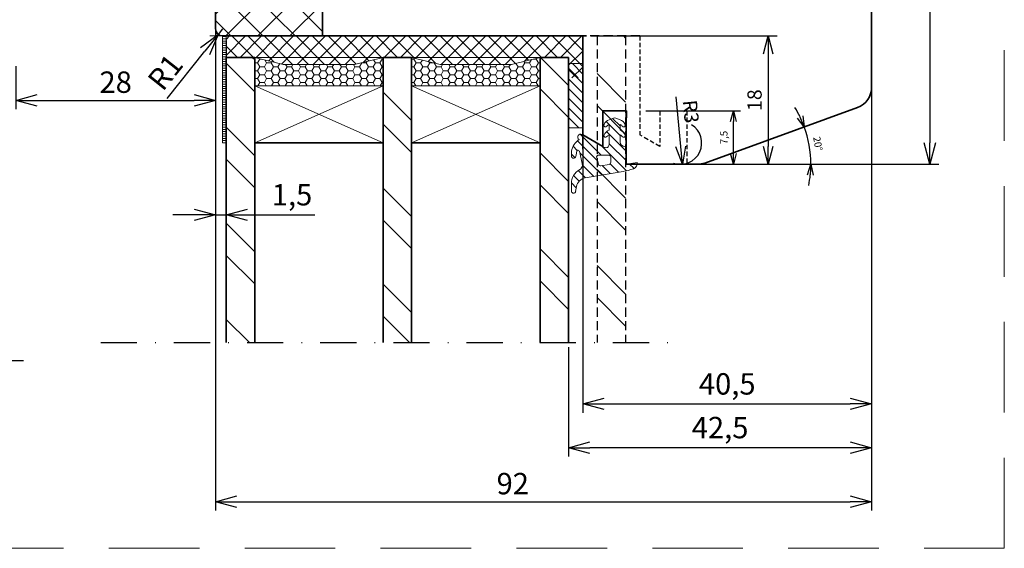
# Model space of a CAD drawing. Units: millimetres. Extents: x 0 to 841, y 0 to 594.
# Drawn here: x 182 to 320, y 354 to 428 of the extents above; entities that cross this region are included whole.
import ezdxf

# ---------------------------------------------------------------- set-up
doc = ezdxf.new("R2010")
doc.units = ezdxf.units.MM
for name, pattern in [('PRG_Křídlo_komplet$0$ČÁRKOVANÁ2', [9.525, 6.35, -3.175]), ('ČERCHOVANÁX2', [50.8, 25.4, -12.7, 0, -12.7]), ('ČÁRKOVANÁ', [19.05, 12.7, -6.35])]:
    doc.linetypes.add(name, pattern=pattern)
for name, color, linetype, lineweight in [('Koty', 7, 'Continuous', 20), ('Kridlo', 5, 'Continuous', 35), ('PRG_Křídlo_komplet$0$Koty', 7, 'Continuous', 9), ('PRG_Křídlo_komplet$0$Kridlo', 5, 'Continuous', 35), ('PRG_Křídlo_komplet$0$Srafy', 7, 'Continuous', 20), ('PRG_paska_9x2_sklo_int$0$Srafy', 7, 'Continuous', 9), ('PRG_paska_9x2_sklo_int$0$tesneni', 2, 'Continuous', 20), ('PRG_Profil_Křídlo_int$0$Kridlo', 5, 'Continuous', 35), ('PRG_tesneni_sklo_int$0$Srafy', 7, 'Continuous', 9), ('PRG_tesneni_sklo_int$0$tesneni', 2, 'Continuous', 20), ('Sklo', 6, 'Continuous', 35), ('Srafy', 7, 'Continuous', 20), ('tesneni', 2, 'Continuous', 20)]:
    doc.layers.add(name, color=color, linetype=linetype, lineweight=lineweight)
doc.styles.get("Standard").update_dxf_attribs({"font": 'arial.ttf'})
doc.dimstyles.new('1_detail', dxfattribs={"dimtxt": 1, "dimasz": 1.5, "dimexe": 1, "dimexo": 0.625, "dimgap": 0.6, "dimtad": 1, "dimdec": 4, "dimtxsty": 'Standard', "dimblk": 'OPEN30', "dimcen": 0, "dimclrd": 41, "dimclre": 41, "dimclrt": 41, "dimadec": 4, "dimazin": 2, "dimtfac": 1, "dimtdec": 4, "dimtmove": 0, "dimatfit": 3, "dimldrblk": 'OPEN30', "dimfxl": 1, "dimtfillclr": 256, "dimarcsym": 2})
doc.dimstyles.new('2_detail', dxfattribs={"dimtxt": 2, "dimasz": 2.5, "dimexe": 1.25, "dimexo": 0.625, "dimtad": 1, "dimdec": 8, "dimtxsty": 'Standard', "dimblk": 'OPEN30', "dimcen": 1, "dimclrd": 61, "dimclre": 61, "dimclrt": 61, "dimadec": 4, "dimazin": 2, "dimtfac": 1, "dimtdec": 8, "dimtmove": 0, "dimatfit": 3, "dimldrblk": 'OPEN30', "dimfxl": 1, "dimtfillclr": 256, "dimarcsym": 0})
doc.dimstyles.new('SLAVONA_KOTY', dxfattribs={"dimtxt": 3, "dimasz": 3, "dimexe": 1.25, "dimexo": 0.625, "dimtad": 1, "dimdec": 1, "dimtxsty": 'Standard', "dimblk": 'OPEN30', "dimcen": 1, "dimadec": 0, "dimazin": 2, "dimtfac": 1, "dimtdec": 1, "dimtmove": 0, "dimatfit": 3, "dimldrblk": 'OPEN30', "dimfxl": 1, "dimarcsym": 0})

# ---------------------------------------------------------------- blocks, each defined once
blk = doc.blocks.new('_Open30')
at = {"color": 0, "linetype": 'ByBlock', "lineweight": -2}
for p, q in [((-1, 0.268), (0, 0)), ((0, 0), (-1, -0.268)), ((0, 0), (-1, 0))]:
    blk.add_line(p, q, dxfattribs=at)
blk = doc.blocks.new('*D37')
at = {"layer": 'Defpoints', "color": 0, "transparency": 16777216}
for p in [(209.23, 430.12), (301.23, 430.12), (301.23, 360.88)]:
    blk.add_point(p, dxfattribs=at)
at = {"layer": 'Koty', "color": 0, "lineweight": -2, "transparency": 16777216}
for p, q in [((209.23, 429.49), (209.23, 359.63)), ((301.23, 429.49), (301.23, 359.63)), ((212.23, 360.88), (298.23, 360.88))]:
    blk.add_line(p, q, dxfattribs=at)
at = {"layer": 'Koty', "color": 0, "lineweight": -2, "transparency": 16777216, "xscale": 3, "yscale": 3, "zscale": 3, "rotation": 180}
blk.add_blockref('_Open30', (209.23, 360.88), dxfattribs=at)
at = {"layer": 'Koty', "color": 0, "lineweight": -2, "transparency": 16777216, "xscale": 3, "yscale": 3, "zscale": 3}
blk.add_blockref('_Open30', (301.23, 360.88), dxfattribs=at)
at = {"layer": 'Koty', "color": 0, "transparency": 16777216, "insert": (250.91, 363.03), "char_height": 3, "attachment_point": 5}
blk.add_mtext('92', dxfattribs=at)
blk = doc.blocks.new('*D38')
at = {"layer": 'Defpoints', "color": 0, "transparency": 16777216}
for p in [(299.26, 416.19), (292.6, 409.99), (267.33, 408.21), (276.8, 408.21), (277.83, 408.39)]:
    blk.add_point(p, dxfattribs=at)
at = {"layer": 'Koty', "color": 41, "lineweight": -2, "transparency": 16777216}
blk.add_line((277.96, 408.21), (293.7, 408.21), dxfattribs=at)
for start, end in [(25.5931, 31.1863), (0, 20), (348.8137, 354.4068)]:
    blk.add_arc((277.33, 408.21), 15.37, start, end, dxfattribs=at)
at = {"layer": 'Koty', "color": 41, "lineweight": -2, "transparency": 16777216, "xscale": 1.5, "yscale": 1.5, "zscale": 1.5}
for p, rotation in [((291.78, 413.46), 292.7965422195383), ((292.7, 408.21), 87.20341829700222)]:
    blk.add_blockref('_Open30', p, dxfattribs=dict(at, rotation=rotation))
at = {"layer": 'Koty', "color": 41, "transparency": 16777216, "insert": (293.56, 411.07), "char_height": 1, "attachment_point": 5, "rotation": 280}
blk.add_mtext('20°', dxfattribs=at)
blk = doc.blocks.new('*D39')
at = {"layer": 'Defpoints', "color": 0, "transparency": 16777216}
for p in [(268.93, 415.71), (281.85, 415.71), (272.07, 408.21)]:
    blk.add_point(p, dxfattribs=at)
at = {"layer": 'Koty', "color": 41, "lineweight": -2, "transparency": 16777216}
for p, q in [((269.56, 415.71), (282.85, 415.71)), ((281.85, 409.71), (281.85, 414.21)), ((272.69, 408.21), (282.85, 408.21))]:
    blk.add_line(p, q, dxfattribs=at)
at = {"layer": 'Koty', "color": 41, "lineweight": -2, "transparency": 16777216, "xscale": 1.5, "yscale": 1.5, "zscale": 1.5}
for p, rotation in [((281.85, 415.71), 90), ((281.85, 408.21), 270)]:
    blk.add_blockref('_Open30', p, dxfattribs=dict(at, rotation=rotation))
at = {"layer": 'Koty', "color": 41, "transparency": 16777216, "insert": (280.65, 411.96), "char_height": 1, "attachment_point": 5, "rotation": 90}
blk.add_mtext('7,5', dxfattribs=at)
blk = doc.blocks.new('*D40')
at = {"layer": 'Defpoints', "color": 0, "transparency": 16777216}
for p in [(261.23, 426.21), (272.07, 408.21), (286.72, 408.21)]:
    blk.add_point(p, dxfattribs=at)
at = {"layer": 'Koty', "color": 61, "lineweight": -2, "transparency": 16777216}
for p, q in [((261.86, 426.21), (287.97, 426.21)), ((286.72, 423.71), (286.72, 410.71)), ((272.69, 408.21), (287.97, 408.21))]:
    blk.add_line(p, q, dxfattribs=at)
at = {"layer": 'Koty', "color": 61, "lineweight": -2, "transparency": 16777216, "xscale": 2.5, "yscale": 2.5, "zscale": 2.5}
for p, rotation in [((286.72, 426.21), 90), ((286.72, 408.21), 270)]:
    blk.add_blockref('_Open30', p, dxfattribs=dict(at, rotation=rotation))
at = {"layer": 'Koty', "color": 61, "transparency": 16777216, "insert": (285.07, 417.21), "char_height": 2, "attachment_point": 5, "rotation": 90}
blk.add_mtext('18', dxfattribs=at)
blk = doc.blocks.new('*D98')
at = {"layer": 'Defpoints', "color": 0, "transparency": 16777216}
for p in [(181.23, 422.59), (209.23, 422.59), (209.23, 417.18)]:
    blk.add_point(p, dxfattribs=at)
at = {"layer": 'Koty', "color": 0, "lineweight": -2, "transparency": 16777216}
for p, q in [((181.23, 421.97), (181.23, 415.93)), ((209.23, 421.97), (209.23, 415.93)), ((184.23, 417.18), (206.23, 417.18))]:
    blk.add_line(p, q, dxfattribs=at)
at = {"layer": 'Koty', "color": 0, "lineweight": -2, "transparency": 16777216, "xscale": 3, "yscale": 3, "zscale": 3, "rotation": 180}
blk.add_blockref('_Open30', (181.23, 417.18), dxfattribs=at)
at = {"layer": 'Koty', "color": 0, "lineweight": -2, "transparency": 16777216, "xscale": 3, "yscale": 3, "zscale": 3}
blk.add_blockref('_Open30', (209.23, 417.18), dxfattribs=at)
at = {"layer": 'Koty', "color": 0, "transparency": 16777216, "insert": (195.23, 419.34), "char_height": 3, "attachment_point": 5}
blk.add_mtext('28', dxfattribs=at)
blk = doc.blocks.new('*D99')
at = {"color": 0, "lineweight": -2, "transparency": 16777216}
for p, q in [((210.23, 427.21), (209.61, 426.42)), ((202.45, 417.42), (207.74, 424.08))]:
    blk.add_line(p, q, dxfattribs=at)
at = {"layer": 'Defpoints', "color": 0, "transparency": 16777216}
for p in [(210.23, 427.21), (209.61, 426.42)]:
    blk.add_point(p, dxfattribs=at)
at = {"color": 0, "lineweight": -2, "transparency": 16777216, "xscale": 3, "yscale": 3, "zscale": 3, "rotation": 51.51343252556958}
blk.add_blockref('_Open30', (209.61, 426.42), dxfattribs=at)
at = {"color": 0, "transparency": 16777216, "insert": (202.49, 420.9), "char_height": 3, "attachment_point": 5, "rotation": 51.5134}
blk.add_mtext('R1', dxfattribs=at)
blk = doc.blocks.new('*D100')
at = {"layer": 'Defpoints', "color": 0, "transparency": 16777216}
for p in [(274.4, 411.21), (274.7, 408.22)]:
    blk.add_point(p, dxfattribs=at)
at = {"layer": 'Koty', "color": 61, "lineweight": -2, "transparency": 16777216}
blk.add_line((273.76, 417.65), (274.45, 410.71), dxfattribs=at)
blk.add_arc((274.4, 411.21), 3, 251.8116, 58.0634, dxfattribs=at)
at = {"layer": 'Koty', "color": 61, "lineweight": -2, "transparency": 16777216, "xscale": 2.5, "yscale": 2.5, "zscale": 2.5, "rotation": 275.6847919440564}
blk.add_blockref('_Open30', (274.7, 408.22), dxfattribs=at)
at = {"layer": 'Koty', "color": 61, "transparency": 16777216, "insert": (275.62, 415.59), "char_height": 2, "attachment_point": 5, "rotation": 275.6848}
blk.add_mtext('R3', dxfattribs=at)
blk = doc.blocks.new('*D101')
at = {"layer": 'Defpoints', "color": 0, "transparency": 16777216}
for p in [(268.93, 415.71), (281.85, 415.71), (272.07, 408.21)]:
    blk.add_point(p, dxfattribs=at)
at = {"layer": 'Koty', "color": 41, "lineweight": -2, "transparency": 16777216}
for p, q in [((269.56, 415.71), (282.85, 415.71)), ((281.85, 409.71), (281.85, 414.21)), ((272.69, 408.21), (282.85, 408.21))]:
    blk.add_line(p, q, dxfattribs=at)
at = {"layer": 'Koty', "color": 41, "lineweight": -2, "transparency": 16777216, "xscale": 1.5, "yscale": 1.5, "zscale": 1.5}
for p, rotation in [((281.85, 415.71), 90), ((281.85, 408.21), 270)]:
    blk.add_blockref('_Open30', p, dxfattribs=dict(at, rotation=rotation))
at = {"layer": 'Koty', "color": 41, "transparency": 16777216, "insert": (280.65, 411.96), "char_height": 1, "attachment_point": 5, "rotation": 90}
blk.add_mtext('7,5', dxfattribs=at)
blk = doc.blocks.new('Sklo')
at = {"layer": 'Srafy'}
h = blk.add_hatch(dxfattribs=at)
h.set_pattern_fill('ANSI32', color=256, style=0)
h.paths.add_polyline_path([(179.09, 206.09), (175.09, 206.09), (175.09, 166.09), (179.09, 166.09)])
h.paths.add_polyline_path([(201.09, 206.09), (197.09, 206.09), (197.09, 166.09), (201.09, 166.09)])
h.paths.add_polyline_path([(223.09, 206.09), (219.09, 206.09), (219.09, 166.09), (223.09, 166.09)])
h = blk.add_hatch(dxfattribs=at)
h.set_pattern_fill('HONEY', color=256, scale=0.2, style=0)
h.set_pattern_definition([(0, (37.3334, 85.7111), (0.9525, 0.549926), [0.635, -1.27]), (120, (37.3334, 85.7111), (-0.9524999, 0.5499262), [0.635, -1.27]), (60, (37.3334, 85.7111), (1e-07, 1.0998522), [-1.27, 0.635])])
h.paths.add_polyline_path([(197.09, 170.09), (179.09, 170.09), (179.09, 166.09), (183.09, 167.09), (193.09, 167.09), (197.09, 166.09)])
h.paths.add_polyline_path([(219.09, 170.09), (201.09, 170.09), (201.09, 166.09), (205.09, 167.09), (215.09, 167.09), (219.09, 166.09)])
at = {"layer": 'Sklo'}
for p, q in [((175.09, 206.09), (175.09, 166.09)), ((179.09, 206.09), (179.09, 166.09)), ((197.09, 206.09), (197.09, 166.09)), ((201.09, 206.09), (201.09, 166.09)), ((219.09, 206.09), (219.09, 166.09)), ((223.09, 206.09), (223.09, 166.09)), ((179.09, 178.09), (197.09, 178.09)), ((201.09, 178.09), (219.09, 178.09)), ((175.09, 166.09), (179.09, 166.09)), ((197.09, 166.09), (201.09, 166.09)), ((219.09, 166.09), (223.09, 166.09))]:
    blk.add_line(p, q, dxfattribs=at)
at = {"layer": 'Srafy', "linetype": 'ČERCHOVANÁX2', "lineweight": 25, "ltscale": 0.2}
blk.add_line((157.49, 206.09), (238.7, 206.09), dxfattribs=at)
at = {"layer": 'Srafy'}
for p, q in [((179.09, 170.09), (197.09, 178.09)), ((179.09, 178.09), (197.09, 170.09)), ((201.09, 178.09), (219.09, 170.09)), ((219.09, 178.09), (201.09, 170.09)), ((179.09, 170.09), (197.09, 170.09)), ((201.09, 170.09), (219.09, 170.09)), ((179.09, 166.09), (183.09, 167.09)), ((183.09, 167.09), (193.09, 167.09)), ((193.09, 167.09), (197.09, 166.09)), ((201.09, 166.09), (205.09, 167.09)), ((205.09, 167.09), (215.09, 167.09)), ((215.09, 167.09), (219.09, 166.09)), ((179.09, 166.09), (197.09, 166.09)), ((201.09, 166.09), (219.09, 166.09))]:
    blk.add_line(p, q, dxfattribs=at)
blk = doc.blocks.new('PRG_tesneni_sklo_int$0$A$C231E0F6C')
at = {"layer": 'PRG_tesneni_sklo_int$0$Srafy'}
h = blk.add_hatch(dxfattribs=at)
h.set_pattern_fill('ANSI31', color=256, scale=0.3, style=0)
h.set_pattern_definition([(45, (-166.448, -173.8301), (-0.6735192, 0.6735192), [])])
h.paths.add_polyline_path([(0, 7.5), (1.52, 7.23, 0.375997), (0.99, 8.14, 0.0375), (-0.46, 8.51), (-5.74, 9.4, -0.319609), (-6.98, 10.62), (-7.11, 11.31, 0.878088), (-7.7, 11.29), (-7.7, 10.2, 0.275307), (-6.57, 8.27, -0.358532), (-6.18, 7.41), (-6.59, 5.66, -0.748609), (-6.94, 5.62), (-7.01, 5.92), (-7.09, 6.4, 0.922605), (-7.7, 6.35), (-7.7, 5.66, 0.21155), (-6.61, 4.02, 0.994605), (-6.21, 3.32, -0.000002), (-6.21, 3.32), (-3.1, 5.12, -0.57735), (-2.42, 4.73), (-2.42, 3.36, -0.133793), (-2.72, 3.61, 0.927124), (-3.13, 3.38, 0.184553), (-2.42, 2.71), (-2.42, 1.9, -0.133793), (-2.72, 2.15, 0.927124), (-3.13, 1.91, 0.184553), (-2.42, 1.25), (-1.82, 1.03, 0.176327), (-1.48, 1.03), (-0.88, 1.25, 0.184553), (-0.17, 1.91, 0.927124), (-0.58, 2.15, -0.133793), (-0.88, 1.9), (-0.88, 2.71, 0.184553), (-0.17, 3.38, 0.927124), (-0.58, 3.61, -0.133793), (-0.88, 3.36), (-0.88, 4.4, -0.354053), (-0.24, 4.99, 0.357717), (0, 5.29)])
h.paths.add_polyline_path([(-2.18, 6.51, -0.414214), (-2.48, 6.21), (-3.87, 6.21, -0.493145), (-4.16, 6.58), (-3.92, 7.5, -0.388879), (-3.58, 7.72), (-2.42, 7.52, -0.36397), (-2.18, 7.22)], flags=16)
at = {"layer": 'Defpoints'}
for q in [(-1, 0), (0, 1)]:
    blk.add_line((0, 0), q, dxfattribs=at)
at = {"layer": 'PRG_tesneni_sklo_int$0$tesneni'}
for p, q in [((-7.7, 11.29), (-7.7, 10.2)), ((-7.7, 10.2), (-7.7, 11.07)), ((-6.98, 10.62), (-7.11, 11.31)), ((-0.46, 8.51), (-5.77, 9.4)), ((-6.18, 7.41), (-6.59, 5.66)), ((-4.16, 6.58), (-3.92, 7.5)), ((-3.92, 7.5), (-4.16, 6.58)), ((-3.58, 7.72), (-2.42, 7.52)), ((-2.42, 7.52), (-3.58, 7.72)), ((-2.18, 7.22), (-2.18, 6.51)), ((-2.18, 6.51), (-2.18, 7.22)), ((0, 5.29), (0, 7.5)), ((0, 7.5), (1.52, 7.23)), ((0, 7.5), (1.52, 7.23)), ((0, 5.29), (0, 7.5)), ((-7.7, 6.35), (-7.7, 5.66)), ((-7.7, 5.66), (-7.7, 6.35)), ((-7.01, 5.92), (-7.09, 6.4)), ((-7.01, 5.92), (-7.09, 6.4)), ((-6.94, 5.62), (-7.01, 5.92)), ((-2.48, 6.21), (-3.87, 6.21)), ((-3.87, 6.21), (-2.48, 6.21)), ((-6.21, 3.32), (-3.1, 5.12)), ((-2.42, 4.73), (-2.42, 3.36)), ((-2.42, 3.36), (-2.42, 4.73)), ((-0.88, 3.36), (-0.88, 4.4)), ((-0.88, 3.36), (-0.88, 4.4)), ((-2.42, 2.71), (-2.42, 1.9)), ((-2.42, 1.9), (-2.42, 2.71)), ((-0.88, 1.9), (-0.88, 2.71)), ((-0.88, 1.9), (-0.88, 2.71)), ((-2.42, 1.25), (-1.82, 1.03)), ((-1.82, 1.03), (-2.42, 1.25)), ((-1.48, 1.03), (-0.88, 1.25)), ((-1.48, 1.03), (-0.88, 1.25))]:
    blk.add_line(p, q, dxfattribs=at)
for centre, radius, start, end in [((-7.4, 11.26), 0.3, 10.0443, 175.1882), ((-5.52, 10.18), 2.18, 179.6058, 241.1762), ((-5.51, 10.88), 1.5, 190.0443, 260), ((-2.2, -1.34), 10, 71.4096, 80), ((-6.9, 7.61), 0.744, 344.967, 63.8645), ((-3.63, 7.42), 0.3, 80, 165), ((-2.48, 7.22), 0.3, 0, 80), ((0.74, 7.38), 0.8, 348.9853, 71.4096), ((-7.39, 6.35), 0.307, 9.2209, 180), ((-5.3, 6.07), 2.43, 189.5772, 237.3564), ((-6.77, 5.69), 0.181, 203.3197, 350.5951), ((-3.87, 6.51), 0.3, 165, 270), ((-2.48, 6.51), 0.3, 270, 0), ((-2.87, 4.73), 0.45, 0, 120), ((-0.19, 4.31), 0.69, 93.8884, 171.8751), ((-0.3, 5.29), 0.3, 281.2681, 0), ((-6.41, 3.67), 0.403, 120.6203, 300), ((-2.91, 3.48), 0.237, 34.2903, 205.6277), ((-1.9, 3.96), 1.36, 205.6277, 247.4536), ((-2.11, 4.03), 0.735, 214.2903, 244.7724), ((-1.19, 4.03), 0.735, 295.2276, 325.7097), ((-1.4, 3.96), 1.36, 292.5464, 334.3723), ((-0.39, 3.48), 0.237, 334.3723, 145.7097), ((-2.91, 2.02), 0.237, 34.2903, 205.6277), ((-1.9, 2.5), 1.36, 205.6277, 247.4536), ((-2.11, 2.56), 0.735, 214.2903, 244.7724), ((-1.19, 2.56), 0.735, 295.2276, 325.7097), ((-1.4, 2.5), 1.36, 292.5464, 334.3723), ((-0.39, 2.02), 0.237, 334.3723, 145.7097), ((-1.65, 1.5), 0.5, 250, 290)]:
    blk.add_arc(centre, radius, start, end, dxfattribs=at)
blk = doc.blocks.new('PRG_tesneni_sklo_int')
at = {"layer": 'PRG_tesneni_sklo_int$0$tesneni'}
blk.add_blockref('PRG_tesneni_sklo_int$0$A$C231E0F6C', (140.62, 174.31), dxfattribs=at)
blk = doc.blocks.new('PRG_paska_9x2_sklo_int')
at = {"layer": 'PRG_paska_9x2_sklo_int$0$Srafy'}
h = blk.add_hatch(dxfattribs=at)
h.set_pattern_fill('ANSI31', color=256, scale=0.3, style=0)
h.paths.add_polyline_path([(125.45, 176.79), (123.45, 176.79), (123.45, 167.79), (125.45, 167.79)])
at = {"layer": 'PRG_paska_9x2_sklo_int$0$tesneni'}
for p, q in [((125.45, 176.79), (123.45, 176.79)), ((123.45, 176.79), (123.45, 167.79)), ((125.45, 167.79), (125.45, 176.79)), ((123.45, 167.79), (125.45, 167.79))]:
    blk.add_line(p, q, dxfattribs=at)
blk = doc.blocks.new('*D203')
at = {"layer": 'Defpoints', "color": 0, "transparency": 16777216}
for p in [(282.23, 480.21), (274.7, 408.22), (309.4, 408.22)]:
    blk.add_point(p, dxfattribs=at)
at = {"layer": 'Koty', "color": 0, "lineweight": -2, "transparency": 16777216}
for p, q in [((282.86, 480.21), (310.65, 480.21)), ((309.4, 477.21), (309.4, 411.22)), ((275.32, 408.22), (310.65, 408.22))]:
    blk.add_line(p, q, dxfattribs=at)
at = {"layer": 'Koty', "color": 0, "lineweight": -2, "transparency": 16777216, "xscale": 3, "yscale": 3, "zscale": 3}
for p, rotation in [((309.4, 480.21), 90), ((309.4, 408.22), 270)]:
    blk.add_blockref('_Open30', p, dxfattribs=dict(at, rotation=rotation))
at = {"layer": 'Koty', "color": 0, "transparency": 16777216, "insert": (307.27, 444.21), "char_height": 3, "attachment_point": 5, "rotation": 90}
blk.add_mtext('72', dxfattribs=at)
blk = doc.blocks.new('*D207')
at = {"layer": 'Defpoints', "color": 0, "transparency": 16777216}
for p in [(209.23, 427.2), (210.73, 426.21), (210.73, 401.13)]:
    blk.add_point(p, dxfattribs=at)
at = {"layer": 'Koty', "color": 0, "lineweight": -2, "transparency": 16777216}
for p, q in [((209.23, 426.57), (209.23, 399.88)), ((210.73, 425.58), (210.73, 399.88)), ((206.23, 401.13), (203.23, 401.13)), ((209.23, 401.13), (210.73, 401.13)), ((213.73, 401.13), (223.18, 401.13))]:
    blk.add_line(p, q, dxfattribs=at)
at = {"layer": 'Koty', "color": 0, "lineweight": -2, "transparency": 16777216, "xscale": 3, "yscale": 3, "zscale": 3}
blk.add_blockref('_Open30', (209.23, 401.13), dxfattribs=at)
at = {"layer": 'Koty', "color": 0, "lineweight": -2, "transparency": 16777216, "xscale": 3, "yscale": 3, "zscale": 3, "rotation": 180}
blk.add_blockref('_Open30', (210.73, 401.13), dxfattribs=at)
at = {"layer": 'Koty', "color": 0, "transparency": 16777216, "insert": (219.96, 403.55), "char_height": 3, "attachment_point": 5}
blk.add_mtext('1,5', dxfattribs=at)
blk = doc.blocks.new('*D208')
at = {"layer": 'Defpoints', "color": 0, "transparency": 16777216}
for p in [(301.23, 418.99), (258.73, 383.21), (258.73, 368.46)]:
    blk.add_point(p, dxfattribs=at)
at = {"layer": 'Koty', "color": 0, "lineweight": -2, "transparency": 16777216}
for p, q in [((301.23, 418.37), (301.23, 367.21)), ((258.73, 382.58), (258.73, 367.21)), ((298.23, 368.46), (261.73, 368.46))]:
    blk.add_line(p, q, dxfattribs=at)
at = {"layer": 'Koty', "color": 0, "lineweight": -2, "transparency": 16777216, "xscale": 3, "yscale": 3, "zscale": 3, "rotation": 180}
blk.add_blockref('_Open30', (258.73, 368.46), dxfattribs=at)
at = {"layer": 'Koty', "color": 0, "lineweight": -2, "transparency": 16777216, "xscale": 3, "yscale": 3, "zscale": 3}
blk.add_blockref('_Open30', (301.23, 368.46), dxfattribs=at)
at = {"layer": 'Koty', "color": 0, "transparency": 16777216, "insert": (279.98, 370.89), "char_height": 3, "attachment_point": 5}
blk.add_mtext('42,5', dxfattribs=at)
blk = doc.blocks.new('*D209')
at = {"layer": 'Defpoints', "color": 0, "transparency": 16777216}
for p in [(260.73, 426.21), (301.23, 426.21), (301.23, 374.6)]:
    blk.add_point(p, dxfattribs=at)
at = {"layer": 'Koty', "color": 0, "lineweight": -2, "transparency": 16777216}
for p, q in [((260.73, 425.58), (260.73, 373.35)), ((301.23, 425.58), (301.23, 373.35)), ((263.73, 374.6), (298.23, 374.6))]:
    blk.add_line(p, q, dxfattribs=at)
at = {"layer": 'Koty', "color": 0, "lineweight": -2, "transparency": 16777216, "xscale": 3, "yscale": 3, "zscale": 3, "rotation": 180}
blk.add_blockref('_Open30', (260.73, 374.6), dxfattribs=at)
at = {"layer": 'Koty', "color": 0, "lineweight": -2, "transparency": 16777216, "xscale": 3, "yscale": 3, "zscale": 3}
blk.add_blockref('_Open30', (301.23, 374.6), dxfattribs=at)
at = {"layer": 'Koty', "color": 0, "transparency": 16777216, "insert": (280.98, 377.02), "char_height": 3, "attachment_point": 5}
blk.add_mtext('40,5', dxfattribs=at)

msp = doc.modelspace()

# ---------------------------------------------------------------- hatches: boundary and pattern name
at = {"layer": 'PRG_Křídlo_komplet$0$Srafy'}
h = msp.add_hatch(dxfattribs=at)
h.set_pattern_fill('ANSI37', color=256, scale=0.5, angle=-90, style=0)
h.set_pattern_definition([(315, (123.8139, 588.0179), (-1.122532, -1.122532), []), (225, (123.8139, 588.0179), (-1.122532, 1.122532), [])])
h.paths.add_polyline_path([(260.73028119, 420.32279817), (258.73028119, 420.32279817), (258.73028119, 423.20621606), (254.73028119, 423.20621606), (250.73028119, 422.20621606), (240.73028119, 422.20621606), (236.73028119, 423.20621606), (232.73028119, 423.20621606), (228.73028119, 422.20621606), (218.73028119, 422.20621606), (214.73028119, 423.20621606), (210.73028119, 423.20621606), (210.73028119, 426.20621606), (260.73028119, 426.20621606)])
at = {"layer": 'PRG_Křídlo_komplet$0$Srafy', "linetype": 'PRG_Křídlo_komplet$0$ČÁRKOVANÁ2'}
h = msp.add_hatch(dxfattribs=at)
h.set_pattern_fill('ANSI32', color=256, angle=-90, style=0)
h.set_pattern_definition([(315, (-79.316, 583.362), (-6.7352, -6.7352), []), (315, (-74.826, 583.362), (-6.7352, -6.7352), [])])
h.paths.add_polyline_path([(266.73028119, 382.68887631), (262.73028119, 382.68887631), (262.73028119, 426.20621747), (266.73028119, 426.20621747)])
at = {"layer": 'Srafy'}
h = msp.add_hatch(dxfattribs=at)
h.set_pattern_fill('ANSI37', color=256)
h.paths.add_polyline_path([(224.23015396, 480.20621606), (212.23015912, 480.20621606, 0.4142140659), (209.23015912, 477.2062109), (209.23024508, 427.20621293, 0.4142130588), (210.23024508, 426.20621465), (210.73028119, 426.20621465), (224.2302468, 426.20621465)])
h.paths.add_polyline_path([(214.24869072, 475.38228635), (220.63163352, 472.87580302), (222.89128321, 478.63016596), (216.50834041, 481.13664928)], flags=9)
h.paths.add_polyline_path([(210.06434661, 457.70472568), (221.87539709, 457.70472568), (221.87539709, 468.00827274), (210.06434661, 468.00827274)], flags=24)
h = msp.add_hatch(dxfattribs=at)
h.set_pattern_fill('ANSI31', color=256, scale=0.1, angle=315, style=0)
h.set_pattern_definition([(360, (209.53028, 411.20622), (2e-16, 0.3175), [])])
h.paths.add_polyline_path([(210.23028119, 426.20621606), (210.23028119, 411.20621606), (210.73028119, 411.20621606), (210.73028119, 426.20621606)])

# ---------------------------------------------------------------- linework, layer by layer
at = {"linetype": 'PRG_Křídlo_komplet$0$ČÁRKOVANÁ2', "ltscale": 0.2}
for p, q in [((268.73028119, 426.20621606), (260.73028119, 426.20621606)), ((262.73028119, 426.20621606), (262.73028119, 383.20621606)), ((266.73028119, 426.20621606), (266.73028119, 383.20621606))]:
    msp.add_line(p, q, dxfattribs=at)
at = {"linetype": 'PRG_Křídlo_komplet$0$ČÁRKOVANÁ2', "ltscale": 0.1}
for p, q in [((268.73028119, 426.20621606), (268.73028119, 412.32279824)), ((271.53028119, 415.70621748), (271.53028119, 410.70621748)), ((272.03028119, 415.70621748), (275.33028119, 415.70621748)), ((275.33028119, 415.70621748), (275.33028119, 408.20621748)), ((271.53028119, 410.70621748), (268.73028119, 412.32279824))]:
    msp.add_line(p, q, dxfattribs=at)
at = {"layer": 'Koty', "linetype": 'ČÁRKOVANÁ'}
for p, q in [((319.82968566, 354.34602547), (319.82968566, 564.34602547)), ((22.82968566, 354.34602547), (319.82968566, 354.34602547))]:
    msp.add_line(p, q, dxfattribs=at)
at = {"layer": 'Koty'}
for p, q in [((209.23028119, 427.20621606), (209.23028119, 425.21235765)), ((209.23028119, 427.20621606), (209.23028119, 425.21235765)), ((210.23028119, 426.20621606), (208.43804766, 426.20621606))]:
    msp.add_line(p, q, dxfattribs=at)
at = {"layer": 'Koty', "linetype": 'ČERCHOVANÁX2', "lineweight": 25, "ltscale": 0.2}
msp.add_line((74.62617122, 380.68733367), (184.1903153, 380.68733367), dxfattribs=at)
at = {"layer": 'Kridlo'}
for p, q in [((224.2302468, 426.20622122), (224.23015396, 480.20622122)), ((209.23024508, 427.20621434), (209.23015912, 477.20621606)), ((301.23026518, 418.99487282), (301.23015912, 477.20621606)), ((301.23015912, 477.20621606), (301.23025265, 418.99183136))]:
    msp.add_line(p, q, dxfattribs=at)
for centre, radius, start, end in [((210.23024508, 427.20621606), 1, 180.0000985084, 270), ((298.23028475, 419.00571146), 3, 289.9999605166, 0.0000920514)]:
    msp.add_arc(centre, radius, start, end, dxfattribs=at)
at = {"layer": 'PRG_Profil_Křídlo_int$0$Kridlo'}
for p, q in [((261.23028119, 426.20621606), (210.23024508, 426.20621606)), ((260.73028119, 426.20621606), (260.73028119, 410.32279681)), ((263.53028119, 415.70621606), (266.83028119, 415.70621606)), ((263.53028119, 415.70621606), (263.53028119, 410.70621606)), ((266.83028119, 415.70621606), (266.83028119, 408.20621606)), ((277.8273598, 408.38713749), (299.25634324, 416.18663289)), ((263.53028119, 410.70621606), (260.73028119, 412.32279681)), ((266.83028119, 408.20621606), (276.80130131, 408.20621606))]:
    msp.add_line(p, q, dxfattribs=at)
msp.add_arc((276.80130131, 411.20621606), 3, 270, 289.9999605166, dxfattribs=at)
msp.add_arc((276.80130131, 411.20621606), 3, 270, 289.9999605166, dxfattribs=at)
at = {"layer": 'tesneni'}
for p, q in [((210.23028119, 411.20621606), (210.23028119, 426.20621606)), ((210.73028119, 426.20621606), (210.23028119, 426.20621606)), ((210.73028119, 411.20621606), (210.73028119, 426.20621606)), ((210.23028119, 411.20621606), (210.73028119, 411.20621606))]:
    msp.add_line(p, q, dxfattribs=at)

# ---------------------------------------------------------------- block references
at = {"extrusion": (0, 0, -1), "zscale": -1, "rotation": 180}
msp.add_blockref('Sklo', (-35.63841042, 589.30073665), dxfattribs=at)
at = {"layer": 'PRG_Křídlo_komplet$0$Koty', "extrusion": (0, 0, -1), "zscale": -1, "rotation": 180}
msp.add_blockref('PRG_paska_9x2_sklo_int', (-135.28005884, 590.11744274), dxfattribs=at)
at = {"layer": 'PRG_Křídlo_komplet$0$Kridlo', "extrusion": (0, 0, -1), "zscale": -1, "rotation": 180}
msp.add_blockref('PRG_tesneni_sklo_int', (-126.2139094, 590.01787763), dxfattribs=at)

# ---------------------------------------------------------------- dimensions: what is measured, and where the dimension line sits
dim = msp.add_radius_dim(center=(210.23028119, 427.20621606), mpoint=(209.60795004, 426.42346198), dimstyle='SLAVONA_KOTY')
dim.commit()
dim.dimension.update_dxf_attribs({"geometry": '*D99', "text_midpoint": (202.49174149, 420.89730094)})
at = {"layer": 'Koty'}
for base, p1, p2, angle, dimstyle, picture, middle in [((309.40322426, 408.22100696), (282.23015912, 480.20621606), (274.6984682, 408.22100696), 90, 'SLAVONA_KOTY', '*D203', (307.2720851, 444.21361151)), ((286.717714014, 408.2062160585), (261.230281188, 426.2062160585), (272.0657912498, 408.2062160585), 90, '2_detail', '*D40', (285.0715680386, 417.2062160585)), ((281.85276667, 415.70625228), (272.06579125, 408.20621606), (268.93028119, 415.70625228), 270, '1_detail', '*D39', (280.65385807, 411.95623417)), ((281.85276667, 415.70625228), (272.06579125, 408.20621606), (268.93028119, 415.70625228), 270, '1_detail', '*D101', (280.65385807, 411.95623417))]:
    dim = msp.add_linear_dim(base=base, p1=p1, p2=p2, angle=angle, dimstyle=dimstyle, dxfattribs=at)
    dim.commit()
    dim.dimension.update_dxf_attribs({"geometry": picture, "text_midpoint": middle})
for base, p1, p2, picture, middle in [((301.23009808, 360.87696391), (209.23015912, 430.1197274), (301.23009808, 430.1197274), '*D37', (250.91087405, 360.87696391)), ((258.73028119, 368.46178628), (301.23026518, 418.99487282), (258.73028119, 383.20621606), '*D208', (279.98027318, 368.46178628))]:
    dim = msp.add_linear_dim(base=base, p1=p1, p2=p2, dimstyle='SLAVONA_KOTY', dxfattribs=at)
    dim.commit()
    dim.dimension.update_dxf_attribs({"geometry": picture, "text_midpoint": middle, "dimtype": 160})
for base, p1, p2, picture, middle in [((210.73028119, 401.12539921), (209.23028119, 427.19771846), (210.73028119, 426.20621606), '*D207', (219.95623617, 403.55326414)), ((301.23009808, 374.59500495), (260.73028119, 426.20621606), (301.23009808, 426.20621606), '*D209', (280.98018963, 377.02286989)), ((209.23015912, 417.18040658), (181.23030176, 422.59281665), (209.23015912, 422.59281665), '*D98', (195.23023044, 419.33712554))]:
    dim = msp.add_linear_dim(base=base, p1=p1, p2=p2, dimstyle='SLAVONA_KOTY', dxfattribs=at)
    dim.commit()
    dim.dimension.update_dxf_attribs({"geometry": picture, "text_midpoint": middle})
dim = msp.add_radius_dim(center=(274.40130131, 411.20625265), mpoint=(274.6984682, 408.22100696), dimstyle='2_detail', dxfattribs=at)
dim.commit()
dim.dimension.update_dxf_attribs({"geometry": '*D100', "text_midpoint": (273.98154802, 415.4229631), "dimtype": 164})
dim = msp.add_angular_dim_2l(base=(292.59828762, 409.99078651), line1=((277.8273598, 408.38713749), (299.25633968, 416.18663159)), line2=((267.33028119, 408.20621606), (276.80130131, 408.20621606)), dimstyle='1_detail', dxfattribs=at)
dim.commit()
dim.dimension.update_dxf_attribs({"geometry": '*D38', "text_midpoint": (293.56239429, 411.06836979)})

doc.saveas('drawing.dxf')
